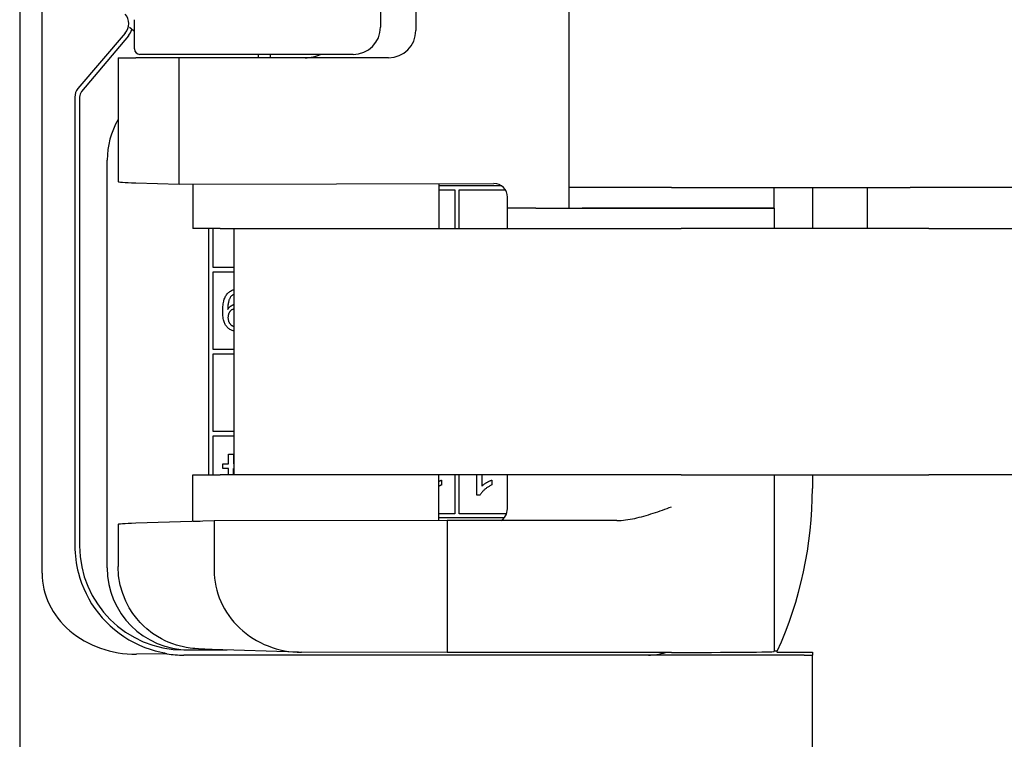
# Model space of a CAD drawing. Units: millimetres. Extents: x -674 to 1526, y -938 to -293.
# Drawn here: x -207 to -171, y -641 to -615 of the extents above; entities that cross this region are included whole.
import ezdxf

# ---------------------------------------------------------------- set-up
doc = ezdxf.new("R2010")
doc.units = ezdxf.units.MM
doc.layers.add('Visible (ISO)', color=1, linetype='Continuous', lineweight=25)

msp = doc.modelspace()

# ---------------------------------------------------------------- linework, layer by layer
at = {"layer": 'Visible (ISO)'}
for p, q in [((-207.4437, -571.0352), (-207.4437, -653.0352)), ((-206.6272, -635.1352), (-206.6272, -588.9352)), ((-187.3437, -621.0352), (-187.3437, -603.0352)), ((-192.9489, -608.7852), (-192.9489, -615.2852)), ((-194.2437, -608.9102), (-194.2437, -615.1602)), ((-203.2437, -615.9602), (-203.2437, -614.8918)), ((-203.5796, -615.3851), (-205.3121, -617.4106)), ((-203.4665, -615.48), (-205.1797, -617.5218)), ((-203.8437, -616.2852), (-203.1963, -616.2852)), ((-203.8437, -616.2852), (-203.8437, -620.8154)), ((-201.6108, -616.2852), (-203.1963, -616.2852)), ((-195.2437, -616.1602), (-203.0437, -616.1602)), ((-201.6108, -620.91), (-201.6108, -616.2852)), ((-193.9489, -616.2852), (-201.6108, -616.2852)), ((-198.7107, -616.2852), (-198.7107, -616.1602)), ((-198.2618, -616.2852), (-198.2618, -616.1602)), ((-205.4263, -617.7197), (-205.4263, -634.1352)), ((-205.2517, -617.7197), (-205.2517, -634.1352)), ((-204.2437, -634.9432), (-204.2437, -620.0352)), ((-203.1963, -620.8583), (-201.6108, -620.91)), ((-201.6108, -620.91), (-190.0937, -620.883)), ((-201.1087, -620.9088), (-201.1087, -622.5352)), ((-192.1087, -620.8877), (-192.1087, -622.5352)), ((-192.1087, -620.9602), (-189.8259, -620.9602)), ((-187.3437, -621.0352), (-187.3431, -621.0352)), ((-187.3437, -621.7852), (-187.3437, -621.0352)), ((-187.3431, -621.0352), (-187.3437, -621.0352)), ((-183.6006, -621.0352), (-187.3431, -621.0352)), ((-183.6006, -621.0352), (-174.8647, -621.0352)), ((-179.8437, -621.7852), (-179.8437, -621.0352)), ((-178.4437, -621.0352), (-178.4437, -622.5352)), ((-176.424, -622.5352), (-176.424, -621.0352)), ((-168.6511, -621.0352), (-174.8647, -621.0352)), ((-192.1087, -621.1102), (-191.5187, -621.1102)), ((-191.5187, -621.1102), (-191.5187, -622.5352)), ((-191.3687, -622.5352), (-191.3687, -621.1102)), ((-191.3687, -621.1102), (-189.6741, -621.1102)), ((-189.5937, -621.7852), (-189.5937, -621.3819)), ((-188.5631, -621.7852), (-189.5937, -621.7852)), ((-189.5937, -622.5352), (-189.5937, -621.7852)), ((-188.5631, -621.7852), (-186.864, -621.7852)), ((-186.864, -621.7852), (-179.8437, -621.7852)), ((-179.8437, -621.7852), (-186.864, -621.7852)), ((-179.8437, -621.7852), (-179.8437, -622.5352)), ((-200.1087, -622.5352), (-201.1087, -622.5352)), ((-200.5187, -631.5352), (-200.5187, -622.5352)), ((-200.3687, -623.9602), (-200.3687, -622.5352)), ((-200.1087, -622.5352), (-198.584, -622.5352)), ((-199.6087, -622.5352), (-199.6087, -631.5352)), ((-198.584, -622.5352), (-183.2422, -622.5352)), ((-174.1771, -622.5352), (-183.2422, -622.5352)), ((-174.1771, -622.5352), (-167.9656, -622.5352)), ((-199.6087, -623.9602), (-200.3687, -623.9602)), ((-200.3687, -626.9602), (-200.3687, -624.1102)), ((-200.3687, -624.1102), (-199.6087, -624.1102)), ((-199.6087, -626.9602), (-200.3687, -626.9602)), ((-200.3687, -629.9602), (-200.3687, -627.1102)), ((-200.3687, -627.1102), (-199.6087, -627.1102)), ((-199.6087, -629.9602), (-200.3687, -629.9602)), ((-200.3687, -631.5352), (-200.3687, -630.1102)), ((-200.3687, -630.1102), (-199.6087, -630.1102)), ((-199.8046, -631.1385), (-199.8046, -630.7795)), ((-199.8046, -630.7795), (-199.6206, -630.7795)), ((-199.6206, -630.7795), (-199.6206, -631.1385)), ((-200.007, -631.3077), (-200.007, -631.1385)), ((-200.007, -631.1385), (-199.8046, -631.1385)), ((-199.8046, -631.3077), (-200.007, -631.3077)), ((-199.8046, -631.5352), (-199.8046, -631.3077)), ((-199.6206, -631.1385), (-199.6087, -631.1385)), ((-199.6206, -631.3077), (-199.6087, -631.3077)), ((-199.6206, -631.5352), (-199.6206, -631.3077)), ((-201.1087, -631.5352), (-200.1087, -631.5352)), ((-201.1087, -633.2352), (-201.1087, -631.5352)), ((-198.584, -631.5352), (-200.1087, -631.5352)), ((-183.2422, -631.5352), (-198.584, -631.5352)), ((-192.1087, -633.2113), (-192.1087, -631.5352)), ((-192.0062, -631.7307), (-192.0062, -631.9091)), ((-191.5187, -631.5352), (-191.5187, -632.9602)), ((-191.3687, -632.9602), (-191.3687, -631.5352)), ((-190.7235, -632.2852), (-190.7235, -631.5352)), ((-190.5394, -631.5352), (-190.5394, -631.9525)), ((-190.1713, -631.7307), (-190.1713, -631.9091)), ((-189.5937, -632.7886), (-189.5937, -631.5352)), ((-183.2422, -631.5352), (-174.1771, -631.5352)), ((-179.8437, -631.5352), (-179.8437, -638.0025)), ((-178.4437, -631.5352), (-178.4437, -632.0352)), ((-167.9656, -631.5352), (-174.1771, -631.5352)), ((-190.6046, -632.2852), (-190.7235, -632.2852)), ((-200.3331, -633.2189), (-203.1963, -633.3121)), ((-201.1087, -633.2352), (-200.8352, -633.2352)), ((-191.8022, -633.211), (-200.3331, -633.2189)), ((-200.3331, -633.2189), (-200.3331, -635.0205)), ((-191.5187, -632.9602), (-192.1087, -632.9602)), ((-189.7112, -633.1102), (-192.1087, -633.1102)), ((-191.8022, -633.211), (-191.8022, -638.0352)), ((-185.6019, -633.211), (-191.8022, -633.211)), ((-189.6242, -632.9602), (-191.3687, -632.9602)), ((-203.8437, -633.355), (-203.8437, -634.8911)), ((-201.4437, -637.9432), (-201.2437, -637.9432)), ((-201.2437, -637.9432), (-199.8568, -637.9432)), ((-197.2377, -638.0285), (-200.3962, -637.9257)), ((-202.0553, -638.0882), (-203.1713, -638.0979)), ((-184.4437, -638.1352), (-201.4437, -638.1352)), ((-191.8022, -638.0352), (-197.13, -638.0303)), ((-183.5937, -638.0352), (-191.8022, -638.0352)), ((-178.7437, -638.1352), (-184.4437, -638.1352)), ((-179.7254, -637.9956), (-179.8437, -637.9956)), ((-179.7412, -638.0305), (-178.4437, -638.0305)), ((-178.4437, -638.0305), (-178.4437, -638.13)), ((-178.4437, -653.0352), (-178.4437, -638.13))]:
    msp.add_line(p, q, dxfattribs=at)
at = {"layer": 'Visible (ISO)', "flags": 128}
for points in [[(-200.0161, -625.5604), (-200.0154, -625.4996), (-200.0133, -625.4417), (-200.0096, -625.3865), (-200.0046, -625.334), (-199.9981, -625.2843), (-199.9901, -625.2373), (-199.9807, -625.193), (-199.9698, -625.1516), (-199.9575, -625.1128), (-199.9438, -625.0766), (-199.9286, -625.0423), (-199.9121, -625.0099), (-199.894, -624.9793), (-199.8746, -624.9506), (-199.8538, -624.9238), (-199.8315, -624.8989), (-199.8078, -624.8758), (-199.7827, -624.8546), (-199.7562, -624.8353), (-199.7287, -624.818), (-199.7002, -624.8028), (-199.6707, -624.7897), (-199.6402, -624.7786), (-199.6087, -624.7696)], [(-199.6087, -624.9314), (-199.6265, -624.9406), (-199.6434, -624.951), (-199.6596, -624.9623), (-199.6749, -624.9746), (-199.6894, -624.9878), (-199.703, -625.0019), (-199.7158, -625.017), (-199.7277, -625.033), (-199.7388, -625.0498), (-199.7493, -625.0681), (-199.7593, -625.0879), (-199.7688, -625.1092), (-199.7779, -625.1322), (-199.7866, -625.1568), (-199.7947, -625.1829), (-199.8024, -625.2106), (-199.8096, -625.2397), (-199.8159, -625.2691), (-199.8212, -625.2987), (-199.8255, -625.3285), (-199.8289, -625.3585), (-199.8313, -625.3886), (-199.8327, -625.419), (-199.8332, -625.4495)], [(-199.8321, -625.4861), (-199.8257, -625.4761), (-199.819, -625.4664), (-199.8121, -625.4569), (-199.8049, -625.4476), (-199.7974, -625.4385), (-199.7897, -625.4296), (-199.7817, -625.421), (-199.7735, -625.4125), (-199.765, -625.4043), (-199.7562, -625.3963), (-199.7471, -625.3885), (-199.7378, -625.381), (-199.7282, -625.3736), (-199.7184, -625.3665), (-199.7083, -625.3596), (-199.6979, -625.3529), (-199.6873, -625.3464), (-199.6764, -625.3401), (-199.6654, -625.3342), (-199.6543, -625.3287), (-199.6431, -625.3235), (-199.6317, -625.3186), (-199.6203, -625.3141), (-199.6087, -625.31)], [(-199.6087, -626.2739), (-199.6383, -626.2665), (-199.6673, -626.2571), (-199.6957, -626.2459), (-199.7235, -626.2328), (-199.7507, -626.2178), (-199.7773, -626.201), (-199.8026, -626.1824), (-199.8266, -626.1623), (-199.8492, -626.1406), (-199.8703, -626.1173), (-199.8901, -626.0924), (-199.9085, -626.0659), (-199.9255, -626.0378), (-199.9411, -626.0081), (-199.9554, -625.9767), (-199.9681, -625.9429), (-199.9794, -625.9059), (-199.9891, -625.8658), (-199.9974, -625.8227), (-200.0041, -625.7764), (-200.0094, -625.727), (-200.0131, -625.6746), (-200.0154, -625.619), (-200.0161, -625.5604)], [(-199.8332, -625.4495), (-199.8332, -625.4504), (-199.8332, -625.4515), (-199.8332, -625.4525), (-199.8332, -625.4537), (-199.8332, -625.4548), (-199.8331, -625.456), (-199.8331, -625.4573), (-199.8331, -625.4586), (-199.8331, -625.46), (-199.833, -625.4614), (-199.833, -625.4628), (-199.8329, -625.4643), (-199.8329, -625.4659), (-199.8328, -625.4675), (-199.8328, -625.4691), (-199.8327, -625.4708), (-199.8326, -625.4725), (-199.8326, -625.4743), (-199.8325, -625.4762), (-199.8324, -625.4781), (-199.8323, -625.48), (-199.8323, -625.482), (-199.8322, -625.484), (-199.8321, -625.4861)], [(-199.8115, -625.7879), (-199.8111, -625.7668), (-199.81, -625.7464), (-199.8081, -625.7266), (-199.8055, -625.7074), (-199.8021, -625.6888), (-199.7979, -625.6709), (-199.793, -625.6536), (-199.7873, -625.6369), (-199.7809, -625.6208), (-199.7737, -625.6054), (-199.7658, -625.5905), (-199.7571, -625.5763), (-199.7477, -625.5628), (-199.7375, -625.5498), (-199.7265, -625.5375), (-199.7151, -625.526), (-199.7032, -625.5152), (-199.691, -625.5053), (-199.6783, -625.4962), (-199.6652, -625.488), (-199.6517, -625.4806), (-199.6378, -625.4739), (-199.6235, -625.4682), (-199.6087, -625.4632)], [(-199.6087, -626.1201), (-199.6229, -626.1149), (-199.6368, -626.1089), (-199.6503, -626.102), (-199.6635, -626.0943), (-199.6764, -626.0857), (-199.689, -626.0763), (-199.7012, -626.066), (-199.7132, -626.0549), (-199.7248, -626.0429), (-199.736, -626.0301), (-199.7464, -626.0167), (-199.756, -626.0028), (-199.7649, -625.9882), (-199.773, -625.973), (-199.7803, -625.9572), (-199.7868, -625.9408), (-199.7926, -625.9238), (-199.7976, -625.9062), (-199.8019, -625.888), (-199.8053, -625.8692), (-199.808, -625.8497), (-199.81, -625.8297), (-199.8111, -625.8091), (-199.8115, -625.7879)], [(-192.1087, -631.7762), (-192.1042, -631.7739), (-192.0997, -631.7716), (-192.0952, -631.7694), (-192.0907, -631.7672), (-192.0862, -631.7651), (-192.0818, -631.763), (-192.0774, -631.7609), (-192.073, -631.7588), (-192.0687, -631.7568), (-192.0643, -631.7549), (-192.06, -631.7529), (-192.0558, -631.751), (-192.0515, -631.7491), (-192.0473, -631.7473), (-192.0431, -631.7455), (-192.0389, -631.7437), (-192.0347, -631.742), (-192.0306, -631.7402), (-192.0264, -631.7386), (-192.0224, -631.7369), (-192.0183, -631.7353), (-192.0142, -631.7338), (-192.0102, -631.7322), (-192.0062, -631.7307)], [(-190.5394, -631.9525), (-190.5281, -631.942), (-190.5161, -631.9315), (-190.5036, -631.921), (-190.4905, -631.9105), (-190.4769, -631.9), (-190.4626, -631.8895), (-190.4478, -631.879), (-190.4324, -631.8684), (-190.4165, -631.8579), (-190.3999, -631.8473), (-190.3828, -631.8368), (-190.365, -631.8262), (-190.3472, -631.8158), (-190.3296, -631.8059), (-190.3124, -631.7964), (-190.2955, -631.7874), (-190.2789, -631.7788), (-190.2626, -631.7706), (-190.2466, -631.7629), (-190.2309, -631.7556), (-190.2155, -631.7487), (-190.2005, -631.7423), (-190.1857, -631.7363), (-190.1713, -631.7307)], [(-192.0062, -631.9091), (-192.0107, -631.9112), (-192.0151, -631.9133), (-192.0196, -631.9154), (-192.024, -631.9175), (-192.0284, -631.9197), (-192.0327, -631.9218), (-192.0371, -631.924), (-192.0414, -631.9262), (-192.0458, -631.9284), (-192.0501, -631.9306), (-192.0544, -631.9328), (-192.0587, -631.935), (-192.0629, -631.9373), (-192.0672, -631.9395), (-192.0714, -631.9418), (-192.0756, -631.9441), (-192.0798, -631.9464), (-192.084, -631.9487), (-192.0882, -631.951), (-192.0923, -631.9534), (-192.0964, -631.9557), (-192.1006, -631.9581), (-192.1047, -631.9605), (-192.1087, -631.9629)], [(-190.1713, -631.9091), (-190.1967, -631.9213), (-190.2216, -631.934), (-190.246, -631.947), (-190.2698, -631.9606), (-190.2931, -631.9746), (-190.3159, -631.989), (-190.3381, -632.0038), (-190.3598, -632.0191), (-190.3809, -632.0348), (-190.4015, -632.051), (-190.4216, -632.0675), (-190.4411, -632.0846), (-190.4598, -632.1018), (-190.4777, -632.1189), (-190.4946, -632.1359), (-190.5106, -632.1528), (-190.5256, -632.1697), (-190.5397, -632.1865), (-190.5528, -632.2031), (-190.5651, -632.2197), (-190.5763, -632.2362), (-190.5867, -632.2526), (-190.5961, -632.269), (-190.6046, -632.2852)], [(-189.8271, -633.2112), (-189.7724, -633.1713), (-189.702, -633.0995), (-189.6292, -632.9732), (-189.5937, -632.7886)], [(-185.6019, -633.211), (-185.52, -633.2096), (-185.438, -633.2054), (-185.3562, -633.1987), (-185.2746, -633.1897), (-185.1926, -633.1786), (-185.11, -633.1654), (-185.027, -633.1502), (-184.9435, -633.1331), (-184.8597, -633.1143), (-184.7756, -633.0939), (-184.6913, -633.0721), (-184.6067, -633.0488), (-184.5219, -633.0244), (-184.4371, -632.9987), (-184.3522, -632.9721), (-184.2673, -632.9446), (-184.1824, -632.9163), (-184.0976, -632.8874), (-184.013, -632.8579), (-183.9286, -632.828), (-183.8444, -632.7978), (-183.7605, -632.7674), (-183.6769, -632.737), (-183.5937, -632.7067)], [(-200.3962, -637.9257), (-200.6678, -637.9155), (-200.9049, -637.9028), (-201.0308, -637.8933), (-201.1034, -637.887), (-201.2023, -637.875), (-201.3491, -637.8517), (-201.4559, -637.8309), (-201.6069, -637.7953), (-201.7113, -637.765), (-201.8432, -637.7224), (-202.0159, -637.6569), (-202.125, -637.6071), (-202.2531, -637.5411), (-202.4035, -637.455), (-202.5812, -637.3382), (-202.7903, -637.1746), (-202.9074, -637.0695), (-203.032, -636.9441), (-203.1628, -636.7948), (-203.2983, -636.6164), (-203.4336, -636.4059), (-203.5613, -636.1625), (-203.6741, -635.8859), (-203.7645, -635.5759), (-203.823, -635.2402), (-203.8437, -634.8911)], [(-205.2968, -635.1352), (-205.2433, -635.3194), (-205.1787, -635.5066), (-205.1031, -635.6952), (-205.0166, -635.8835), (-204.919, -636.0699), (-204.8106, -636.2527), (-204.6914, -636.4303), (-204.5624, -636.6015), (-204.425, -636.7653), (-204.2802, -636.9207), (-204.1294, -637.0667), (-203.9738, -637.2023), (-203.8096, -637.3303), (-203.6324, -637.4541), (-203.4455, -637.5704), (-203.252, -637.6762), (-203.056, -637.7696), (-202.8625, -637.85), (-202.6743, -637.917), (-202.4834, -637.9743), (-202.3198, -638.0166), (-202.2069, -638.0419), (-202.1436, -638.0555), (-202.1215, -638.0613)]]:
    msp.add_lwpolyline(points, dxfattribs=at)
at = {"layer": 'Visible (ISO)'}
for centre, radius, start, end in [((-203.9966, -615.0352), 0.692, 320, 342.69249), ((-200.9437, -612.0352), 4, 231.58286, 234.90037), ((-195.2437, -615.1602), 1, 270, 0), ((-193.9489, -615.2852), 1, 270, 0), ((-203.0437, -615.9602), 0.2, 180, 270), ((-204.9437, -617.7197), 0.308, 140, 180), ((-201.2437, -620.0352), 3, 150.07357, 180), ((-192.9437, -632.0352), 14.5, 335.72861, 0), ((-201.4437, -634.1352), 3.808, 180, 270), ((-201.2437, -634.9432), 3, 180, 270), ((-201.4437, -634.1352), 4, 261.2055, 270), ((-192.9437, -632.0352), 14.5, 335.57719, 335.72861)]:
    msp.add_arc(centre, radius, start, end, dxfattribs=at)
for centre, major_axis, ratio, start_param, end_param in [((-203.9887, -615.0352), (0.5383, 0), 0.9998945, 5.5756651, 6.9938427), ((-196.9984, -615.2852), (1.1547, 0), 0.8660254, 4.712389, 5.2177495), ((-204.9506, -617.7197), (0.4756, 0), 0.9998945, 2.4340725, 3.1415927), ((-184.8437, -620.8154), (-19, 0), 0.0087269, 0, 0.2617994), ((-190.0937, -621.383), (0.3509, 0.357), 0.9976641, 5.4902303, 7.0610266), ((-184.8437, -633.355), (19, 0), 0.0087269, 2.8797933, 3.1415927), ((-201.5008, -634.1352), (3.9255, 0), 0.9998945, 3.1415927, 3.3992011), ((-197.1372, -635.0302), (-3.1949, 0.0817), 0.9386833, 0.0239948, 1.5970497), ((-203.2058, -635.1352), (3.4214, 0), 0.8659814, 3.1415927, 4.7224668), ((-201.4307, -635.6255), (0.0225, -2.5813), 0.8165121, 5.9386148, 5.971665), ((-184.4437, -635.4685), (0, 2.6667), 0.8660474, 3.1415927, 3.4163135), ((-183.5937, -638.0025), (3.75, 0), 0.0087269, 4.712389, 6.2831853), ((-178.7437, -638.13), (-0.3, 0), 0.0174551, 1.5707963, 3.1415927)]:
    msp.add_ellipse(centre, major_axis=major_axis, ratio=ratio, start_param=start_param, end_param=end_param, dxfattribs=at)

doc.saveas('drawing.dxf')
